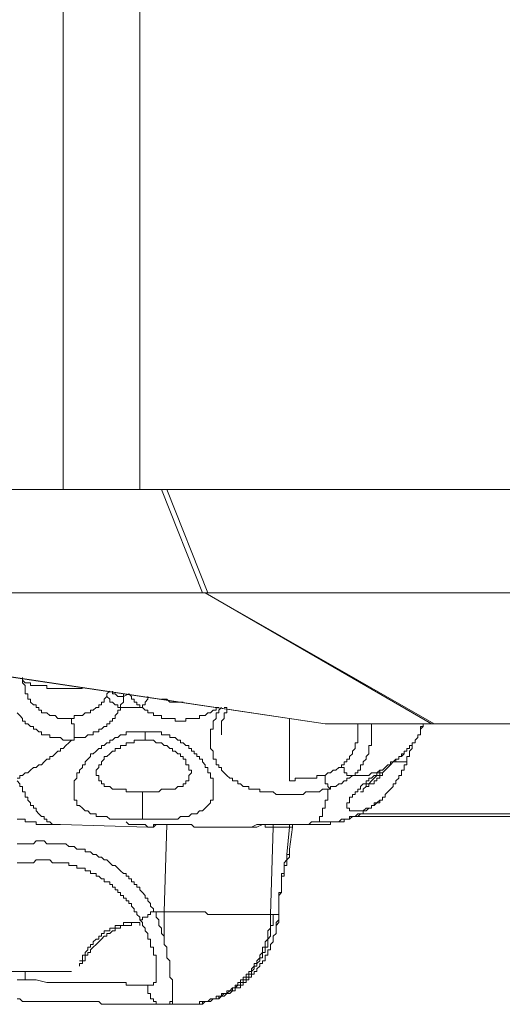
# Model space of a CAD drawing. Units: inches. Extents: x -3390 to 3963, y -3783 to 3587.
# Drawn here: x -322 to -219, y -469 to -259 of the extents above; entities that cross this region are included whole.
import ezdxf

# ---------------------------------------------------------------- set-up
doc = ezdxf.new("R2010")
doc.units = ezdxf.units.IN
doc.header["$MEASUREMENT"] = 0
doc.layers.add('katman 1', color=7, linetype='Continuous')

msp = doc.modelspace()

# ---------------------------------------------------------------- linework, layer by layer
at = {"layer": 'katman 1', "lineweight": 9}
for points in [[(-312.79, -359.11), (-312.79, -159.66)], [(-296.54, -159.66), (-296.54, -359.11)], [(-312.79, -359.11), (-474.58, -359.11)], [(-296.54, -359.11), (-297.72, -359.11), (-298.87, -359.11), (-299.44, -359.11), (-300.02, -359.11), (-300.62, -359.11), (-301.2, -359.11), (-301.77, -359.11), (-302.35, -359.11), (-302.93, -359.11), (-303.52, -359.11), (-304.1, -359.11), (-304.67, -359.11), (-305.25, -359.11), (-305.83, -359.11), (-306.42, -359.11), (-307, -359.11), (-307.56, -359.11), (-308.15, -359.11), (-308.73, -359.11), (-309.32, -359.11), (-309.9, -359.11), (-310.46, -359.11), (-311.05, -359.11), (-311.63, -359.11), (-312.22, -359.11), (-312.79, -359.11)], [(-30.97, -359.11), (-296.54, -359.11)], [(-291.92, -359.11), (-283.21, -381.11)], [(-282.06, -381.11), (-290.74, -359.11)], [(-283.21, -381.11), (-436.88, -381.11)], [(-283.21, -381.11), (-282.63, -381.11)], [(-282.63, -381.11), (-282.63, -381.11)], [(-282.63, -381.11), (-234.49, -408.96)], [(-233.92, -408.96), (-282.63, -381.11)], [(-282.63, -381.11), (-282.06, -381.11)], [(-282.06, -381.11), (-46.63, -381.11)], [(-428.76, -383.44), (-257.11, -408.96)], [(-257.11, -408.96), (-427.59, -383.44)], [(-321.49, -399.69), (-321.49, -399.1)], [(-311.05, -407.8), (-311.63, -407.8), (-312.22, -407.8), (-312.79, -407.8), (-313.36, -407.8), (-313.95, -407.8), (-314.53, -407.2), (-315.12, -407.2), (-315.69, -407.2), (-316.26, -406.63), (-316.85, -406.63), (-317.43, -406.63), (-317.43, -406.06), (-318.02, -406.06), (-318.02, -405.49), (-318.59, -405.49), (-318.59, -404.9), (-319.16, -404.9), (-319.75, -404.32), (-319.75, -403.73), (-320.33, -403.73), (-320.33, -403.16), (-320.33, -402.59), (-320.92, -402.59), (-320.92, -402), (-320.92, -401.42), (-320.92, -400.83), (-321.49, -400.26), (-321.49, -399.69)], [(-312.22, -401.42), (-312.79, -401.42), (-313.36, -401.42), (-313.95, -401.42), (-314.53, -401.42), (-315.12, -401.42), (-315.69, -401.42), (-316.26, -401.42), (-316.26, -400.83), (-316.85, -400.83), (-317.43, -400.83), (-318.02, -400.83), (-318.59, -400.83), (-319.16, -400.83), (-319.75, -400.83), (-319.75, -400.26), (-320.33, -400.26), (-320.92, -400.26), (-321.49, -399.69)], [(-312.22, -401.42), (-311.63, -401.42), (-311.05, -401.42), (-310.46, -401.42), (-309.9, -401.42), (-309.32, -401.42), (-308.73, -401.42)], [(-302.93, -402), (-303.52, -402.59)], [(-302.35, -402), (-302.35, -402.59), (-301.77, -402.59), (-301.2, -403.16), (-300.62, -403.16), (-300.02, -403.16)], [(-303.52, -402.59), (-303.52, -403.16), (-304.1, -403.73), (-304.1, -404.32), (-304.67, -404.32), (-304.67, -404.9), (-305.25, -404.9), (-305.25, -405.49), (-305.83, -405.49), (-306.42, -406.06), (-307, -406.06), (-307, -406.63), (-307.56, -406.63), (-308.15, -406.63), (-308.73, -407.2), (-309.32, -407.2), (-309.9, -407.2), (-310.46, -407.2), (-310.46, -407.8), (-311.05, -407.8)], [(-303.52, -402.59), (-303.52, -403.16), (-302.93, -403.73), (-302.93, -404.32), (-302.35, -404.32), (-301.77, -404.9), (-301.2, -404.9), (-301.2, -405.49), (-300.62, -405.49)], [(-300.02, -403.16), (-300.02, -403.73), (-300.02, -404.32), (-300.62, -404.9), (-300.62, -405.49)], [(-300.02, -403.16), (-300.02, -402.59)], [(-298.87, -402.59), (-300.02, -403.16)], [(-298.87, -402.59), (-298.87, -402.59)], [(-298.87, -402.59), (-298.87, -402.59)], [(-295.97, -405.49), (-296.54, -405.49), (-296.54, -404.9), (-297.13, -404.9), (-297.13, -404.32), (-297.72, -404.32), (-297.72, -403.73), (-298.3, -403.73), (-298.3, -403.16), (-298.87, -402.59)], [(-294.82, -403.16), (-294.82, -403.73), (-295.4, -404.32), (-295.4, -404.9), (-295.97, -404.9), (-295.97, -405.49)], [(-287.29, -404.32), (-287.84, -404.32), (-288.43, -404.32), (-289.01, -404.32), (-289.6, -404.32), (-290.17, -404.32), (-290.74, -403.73), (-291.33, -403.73), (-291.92, -403.73)], [(-300.62, -405.49), (-300.62, -406.06), (-301.2, -406.06), (-301.2, -406.63), (-301.77, -407.2), (-301.77, -407.8), (-302.35, -407.8), (-302.35, -408.39), (-302.93, -408.39), (-302.93, -408.96), (-303.52, -408.96), (-303.52, -409.53), (-304.1, -409.53), (-304.67, -410.1), (-305.25, -410.1), (-305.25, -410.7), (-305.83, -410.7), (-306.42, -410.7), (-306.42, -411.29), (-307, -411.29), (-307.56, -411.29), (-308.15, -411.86), (-308.73, -411.86), (-309.32, -411.86), (-309.9, -411.86), (-310.46, -411.86)], [(-295.97, -405.49), (-300.62, -405.49)], [(-279.73, -405.49), (-280.31, -405.49), (-280.31, -406.06), (-280.9, -406.06), (-281.49, -406.63), (-282.06, -406.63), (-282.63, -407.2), (-283.21, -407.2), (-283.8, -407.2), (-283.8, -407.8), (-284.39, -407.8), (-284.94, -407.8), (-285.53, -407.8), (-286.11, -407.8), (-286.7, -407.8), (-286.7, -408.39), (-287.29, -408.39), (-287.84, -408.39), (-288.43, -408.39), (-289.01, -408.39), (-289.01, -407.8), (-289.6, -407.8), (-290.17, -407.8), (-290.74, -407.8), (-291.33, -407.8), (-291.92, -407.8), (-291.92, -407.2), (-292.5, -407.2), (-293.07, -407.2), (-293.64, -407.2), (-293.64, -406.63), (-294.23, -406.63), (-294.82, -406.63), (-294.82, -406.06), (-295.4, -406.06), (-295.97, -405.49)], [(-255.97, -422.88), (-256.54, -422.88), (-257.11, -422.88), (-257.7, -422.88), (-258.28, -423.45), (-258.87, -423.45), (-259.44, -423.45), (-260.01, -423.45), (-260.6, -423.45), (-261.18, -423.45), (-261.77, -424.03), (-262.33, -424.03), (-262.91, -424.03), (-263.5, -424.03), (-264.08, -424.03), (-264.67, -424.03), (-265.23, -424.03), (-265.81, -424.03), (-266.4, -424.03), (-266.98, -424.03), (-267.55, -424.03), (-268.13, -423.45), (-268.71, -423.45), (-269.3, -423.45), (-269.88, -423.45), (-270.46, -423.45), (-271.03, -423.45), (-271.03, -422.88), (-271.61, -422.88), (-272.2, -422.88), (-272.78, -422.88), (-273.36, -422.88), (-273.36, -422.29), (-273.93, -422.29), (-274.51, -422.29), (-275.1, -421.71), (-275.68, -421.71), (-275.68, -421.13), (-276.26, -421.13), (-276.83, -421.13), (-276.83, -420.55), (-277.41, -420.55), (-278, -419.98), (-278.59, -419.39), (-279.16, -418.8), (-279.16, -418.23), (-279.73, -418.23), (-279.73, -417.66), (-280.31, -417.66), (-280.31, -417.08), (-280.31, -416.49), (-280.9, -416.49), (-280.9, -415.9), (-280.9, -415.33), (-280.9, -414.76), (-281.49, -414.19), (-281.49, -413.59), (-281.49, -413), (-281.49, -412.43), (-281.49, -411.86), (-281.49, -411.29), (-281.49, -410.7), (-281.49, -410.1), (-280.9, -410.1), (-280.9, -409.53), (-280.9, -408.96), (-280.9, -408.39), (-280.31, -407.8), (-280.31, -407.2), (-280.31, -406.63), (-279.73, -406.63), (-279.73, -406.06), (-279.16, -405.49)], [(-278, -405.49), (-278, -406.06), (-278, -406.63), (-278.59, -406.63), (-278.59, -407.2), (-278.59, -407.8), (-279.16, -408.39), (-279.16, -408.96), (-279.16, -409.53), (-279.16, -410.1), (-279.16, -410.7), (-279.16, -411.29)], [(-278, -405.49), (-278.59, -405.49)], [(-310.46, -411.86), (-310.46, -412.43), (-311.05, -412.43), (-311.63, -412.43), (-312.22, -412.43), (-312.79, -412.43), (-313.36, -411.86), (-313.95, -411.86), (-314.53, -411.86), (-315.12, -411.86), (-315.69, -411.86), (-315.69, -411.29), (-316.26, -411.29), (-316.85, -411.29), (-317.43, -411.29), (-317.43, -410.7), (-318.02, -410.7), (-318.59, -410.1), (-319.16, -410.1), (-319.16, -409.53), (-319.75, -409.53), (-320.33, -408.96), (-320.92, -408.96), (-320.92, -408.39), (-321.49, -408.39), (-321.49, -407.8), (-322.06, -407.2), (-322.63, -406.63)], [(-310.46, -411.86), (-310.46, -411.29), (-310.46, -410.7), (-310.46, -410.1), (-310.46, -409.53), (-310.46, -408.96), (-311.05, -408.96), (-311.05, -408.39), (-311.05, -407.8)], [(-264.67, -407.8), (-264.67, -408.39), (-264.67, -408.96), (-264.67, -409.53), (-264.67, -410.1), (-264.67, -411.29), (-264.67, -413), (-264.67, -413.59), (-264.67, -414.19), (-264.67, -414.76), (-264.67, -415.33), (-264.67, -415.9), (-264.67, -416.49), (-264.67, -417.08), (-264.67, -417.66), (-264.67, -418.23), (-264.67, -418.8), (-264.67, -419.39), (-264.67, -419.98), (-264.67, -420.55), (-264.67, -421.13)], [(-295.97, -429.25), (-296.54, -429.25), (-297.13, -429.25), (-297.72, -429.25), (-298.3, -429.25), (-298.87, -429.25), (-299.44, -429.25), (-300.02, -429.25), (-300.62, -429.25), (-301.2, -429.25), (-301.77, -429.25), (-302.35, -429.25), (-302.93, -429.25), (-303.52, -428.68), (-304.1, -428.68), (-304.67, -428.68), (-305.25, -428.68), (-305.83, -428.68), (-305.83, -428.09), (-306.42, -428.09), (-307, -428.09), (-307.56, -427.51), (-308.15, -427.51), (-308.73, -426.93), (-309.32, -426.35), (-309.9, -426.35), (-309.9, -425.78), (-309.9, -425.19), (-310.46, -425.19), (-310.46, -424.61), (-310.46, -424.03), (-310.46, -423.45), (-310.46, -422.88), (-310.46, -422.29), (-310.46, -421.71), (-310.46, -421.13), (-309.9, -420.55), (-309.9, -419.98), (-309.9, -419.39), (-309.32, -419.39), (-309.32, -418.8), (-308.73, -418.23), (-308.73, -417.66), (-308.15, -417.66), (-308.15, -417.08), (-307.56, -416.49), (-307, -415.9), (-307, -415.33), (-306.42, -415.33), (-305.83, -414.76), (-305.25, -414.19), (-304.67, -414.19), (-304.67, -413.59), (-304.1, -413.59), (-303.52, -413), (-302.93, -413), (-302.93, -412.43), (-302.35, -412.43), (-301.77, -411.86), (-301.2, -411.86), (-300.62, -411.29), (-300.02, -411.29), (-299.44, -411.29), (-299.44, -410.7), (-298.87, -410.7), (-298.3, -410.7), (-297.72, -410.7), (-297.13, -410.7), (-296.54, -410.7), (-295.97, -410.7), (-295.4, -410.7)], [(-295.4, -410.7), (-294.82, -410.7), (-294.23, -410.7), (-293.64, -410.7), (-293.07, -410.7), (-292.5, -410.7), (-291.92, -410.7), (-291.92, -411.29), (-291.33, -411.29), (-290.74, -411.29), (-290.17, -411.29), (-290.17, -411.86), (-289.6, -411.86), (-289.01, -411.86), (-288.43, -412.43), (-287.84, -412.43), (-287.84, -413), (-287.29, -413), (-286.7, -413.59), (-286.11, -413.59), (-286.11, -414.19), (-285.53, -414.19), (-285.53, -414.76), (-284.94, -414.76), (-284.94, -415.33), (-284.39, -415.33), (-284.39, -415.9), (-283.8, -415.9), (-283.8, -416.49), (-283.21, -416.49), (-283.21, -417.08), (-282.63, -417.66), (-282.63, -418.23), (-282.06, -418.23), (-282.06, -418.8), (-282.06, -419.39), (-281.49, -419.39), (-281.49, -419.98), (-281.49, -420.55), (-280.9, -420.55), (-280.9, -421.13), (-280.9, -421.71), (-280.9, -422.29), (-280.9, -422.88), (-280.9, -423.45), (-280.9, -424.03), (-280.9, -424.61), (-280.9, -425.19), (-281.49, -425.19), (-281.49, -425.78), (-282.06, -426.35), (-282.63, -426.93), (-283.21, -427.51), (-283.8, -427.51), (-284.39, -428.09), (-284.94, -428.09), (-285.53, -428.09), (-286.11, -428.68), (-286.7, -428.68), (-287.29, -428.68), (-287.84, -428.68), (-288.43, -429.25), (-289.01, -429.25), (-289.6, -429.25), (-290.17, -429.25), (-290.74, -429.25), (-291.33, -429.25), (-291.92, -429.25), (-292.5, -429.25), (-293.07, -429.25), (-293.64, -429.25), (-294.23, -429.25), (-295.4, -429.25), (-295.97, -429.25)], [(-295.4, -410.7), (-295.4, -410.7)], [(-295.4, -412.43), (-295.4, -411.86), (-295.4, -411.29), (-295.4, -410.7)], [(-257.11, -408.96), (-257.11, -408.96)], [(-234.49, -408.96), (-257.11, -408.96)], [(-250.17, -408.96), (-250.17, -409.53), (-250.17, -410.1), (-250.17, -410.7), (-250.17, -411.29), (-250.17, -411.86), (-250.17, -412.43), (-250.17, -413), (-250.74, -413), (-250.74, -413.59), (-250.74, -414.19), (-251.31, -414.76), (-251.31, -415.33), (-251.9, -415.9), (-251.9, -416.49), (-252.48, -416.49), (-252.48, -417.08), (-253.07, -417.08), (-253.07, -417.66), (-253.64, -417.66)], [(-247.27, -408.96), (-247.27, -409.53), (-247.27, -410.1), (-247.27, -410.7), (-247.27, -411.29), (-247.27, -411.86), (-247.27, -412.43), (-247.27, -413), (-247.27, -413.59), (-247.84, -413.59), (-247.84, -414.19), (-247.84, -414.76), (-247.84, -415.33), (-248.41, -415.9), (-248.41, -416.49), (-249, -417.08), (-249, -417.66), (-249.6, -417.66), (-249.6, -418.23), (-249.6, -418.8), (-250.17, -418.8), (-250.17, -419.39), (-250.74, -419.39), (-250.74, -419.98), (-251.31, -419.98)], [(-236.82, -410.7), (-236.82, -411.29), (-237.41, -411.29), (-237.41, -411.86), (-237.98, -412.43), (-237.98, -413), (-238.57, -413), (-238.57, -413.59), (-239.15, -413.59), (-239.15, -414.19), (-239.71, -414.19), (-239.71, -414.76), (-240.31, -414.76), (-240.31, -415.33), (-240.88, -415.9), (-241.47, -415.9), (-241.47, -416.49), (-242.05, -416.49), (-242.05, -417.08), (-242.61, -417.08), (-243.21, -417.66), (-244.37, -418.8), (-244.94, -419.39), (-245.51, -419.39), (-245.51, -419.98), (-246.1, -419.98), (-246.7, -420.55)], [(-245.51, -418.8), (-244.94, -418.8), (-244.37, -418.23), (-243.8, -417.66), (-243.21, -417.66), (-243.21, -417.08), (-242.61, -417.08), (-242.05, -416.49), (-241.47, -416.49), (-241.47, -415.9), (-240.88, -415.9), (-240.88, -415.33), (-240.31, -415.33), (-240.31, -414.76), (-239.71, -414.76), (-239.71, -414.19), (-239.15, -414.19), (-239.15, -413.59), (-238.57, -413.59), (-238.57, -413), (-237.98, -413), (-237.98, -412.43), (-237.41, -411.86), (-237.41, -411.29), (-236.82, -411.29), (-236.82, -410.7)], [(-236.25, -408.96), (-236.25, -409.53), (-236.82, -410.1)], [(-236.25, -408.96), (-236.25, -409.53), (-236.82, -409.53), (-236.82, -410.1), (-236.82, -410.7)], [(-236.82, -410.7), (-236.82, -410.1)], [(-233.92, -408.96), (-234.49, -408.96)], [(-148.68, -408.96), (-233.92, -408.96)], [(-310.46, -411.86), (-310.46, -412.43), (-311.05, -412.43), (-311.63, -413), (-312.22, -413.59), (-312.79, -414.19), (-313.36, -414.19), (-313.36, -414.76), (-313.95, -414.76), (-314.53, -415.33), (-315.12, -415.9), (-315.69, -415.9), (-315.69, -416.49), (-316.26, -416.49), (-316.85, -417.08), (-317.43, -417.66), (-318.02, -417.66), (-318.59, -418.23), (-319.16, -418.23), (-319.75, -418.8), (-320.33, -419.39), (-320.92, -419.39), (-321.49, -419.98), (-322.06, -419.98), (-322.06, -420.55), (-322.63, -420.55)], [(-295.4, -412.43), (-295.97, -412.43), (-296.54, -412.43), (-297.13, -412.43), (-297.72, -412.43), (-297.72, -413), (-298.3, -413), (-298.87, -413), (-299.44, -413), (-299.44, -413.59), (-300.02, -413.59), (-300.62, -413.59), (-300.62, -414.19), (-301.2, -414.19), (-301.77, -414.19), (-301.77, -414.76), (-302.35, -414.76), (-302.93, -415.33), (-303.52, -415.9), (-304.1, -415.9), (-304.1, -416.49), (-304.67, -417.08), (-304.67, -417.66), (-305.25, -417.66), (-305.25, -418.23), (-305.83, -418.8)], [(-285.53, -418.8), (-286.11, -418.8), (-286.11, -418.23), (-286.11, -417.66), (-286.7, -417.66), (-286.7, -417.08), (-286.7, -416.49), (-287.29, -416.49), (-287.29, -415.9), (-287.84, -415.9), (-287.84, -415.33), (-288.43, -415.33), (-289.01, -414.76), (-289.6, -414.76), (-289.6, -414.19), (-290.17, -414.19), (-290.74, -413.59), (-291.33, -413.59), (-291.92, -413), (-292.5, -413), (-293.07, -413), (-293.64, -412.43), (-294.23, -412.43), (-294.82, -412.43), (-295.4, -412.43)], [(-238.57, -413), (-238.57, -413.59), (-238.57, -414.19), (-239.15, -414.76), (-239.15, -415.33), (-239.15, -415.9), (-239.71, -415.9), (-239.71, -416.49), (-239.71, -417.08)], [(-295.97, -423.45), (-296.54, -423.45), (-297.13, -423.45), (-297.72, -423.45), (-298.3, -423.45), (-298.87, -423.45), (-299.44, -423.45), (-299.44, -422.88), (-300.02, -422.88), (-300.62, -422.88), (-301.2, -422.88), (-301.77, -422.88), (-302.35, -422.88), (-302.93, -422.29), (-303.52, -422.29), (-304.1, -422.29), (-304.1, -421.71), (-304.67, -421.71), (-304.67, -421.13), (-305.25, -421.13), (-305.25, -420.55), (-305.25, -419.98), (-305.83, -419.98), (-305.83, -419.39), (-305.83, -418.8)], [(-285.53, -418.8), (-285.53, -419.39), (-286.11, -419.98), (-286.11, -420.55), (-286.11, -421.13), (-286.7, -421.13), (-286.7, -421.71), (-287.29, -421.71), (-287.29, -422.29), (-287.84, -422.29), (-288.43, -422.29), (-289.01, -422.88), (-289.6, -422.88), (-290.17, -422.88), (-290.74, -422.88), (-291.33, -422.88), (-291.92, -422.88), (-292.5, -423.45), (-293.07, -423.45), (-293.64, -423.45), (-294.23, -423.45), (-294.82, -423.45), (-295.4, -423.45), (-295.97, -423.45)], [(-253.64, -417.66), (-253.64, -418.23), (-254.21, -418.23), (-254.8, -418.8), (-255.38, -418.8), (-255.97, -419.39), (-256.54, -419.39), (-257.11, -419.98)], [(-251.31, -419.98), (-251.9, -419.98), (-252.48, -419.98), (-252.48, -419.39), (-253.07, -419.39), (-253.07, -418.8), (-253.07, -418.23), (-253.64, -418.23), (-253.64, -417.66)], [(-251.31, -419.98), (-250.74, -419.98), (-250.17, -419.98), (-249.6, -419.98), (-249, -419.98), (-248.41, -419.98), (-247.84, -419.98), (-247.27, -419.39), (-246.7, -419.39), (-246.1, -419.39), (-245.51, -419.39), (-245.51, -418.8)], [(-244.37, -418.8), (-244.94, -419.39), (-244.94, -419.98), (-245.51, -419.98), (-245.51, -420.55), (-246.1, -420.55), (-246.1, -421.13), (-246.7, -421.13), (-246.7, -421.71), (-247.27, -421.71), (-247.84, -421.71), (-247.84, -422.29), (-248.41, -422.29)], [(-245.51, -418.8), (-246.1, -419.39), (-246.1, -419.98), (-246.7, -419.98), (-247.27, -420.55)], [(-239.71, -417.08), (-239.71, -417.66), (-240.31, -417.66), (-240.31, -418.23), (-240.31, -418.8), (-240.88, -418.8), (-240.88, -419.39), (-240.88, -419.98), (-241.47, -419.98), (-241.47, -420.55), (-242.05, -421.13), (-242.05, -421.71), (-242.61, -421.71), (-242.61, -422.29), (-243.21, -422.88), (-243.8, -423.45), (-244.37, -424.03), (-244.37, -424.61)], [(-242.61, -417.08), (-242.05, -417.08), (-241.47, -417.08), (-240.88, -417.08), (-240.31, -417.08), (-239.71, -417.08)], [(-322.63, -421.13), (-322.06, -421.71), (-322.06, -422.29), (-321.49, -422.29), (-321.49, -422.88), (-321.49, -423.45), (-320.92, -423.45), (-320.92, -424.03), (-320.92, -424.61), (-320.33, -424.61), (-320.33, -425.19), (-319.75, -425.78), (-319.75, -426.35), (-319.16, -426.35), (-319.16, -426.93), (-318.59, -426.93), (-318.59, -427.51), (-318.02, -428.09), (-317.43, -428.68), (-316.85, -428.68), (-316.85, -429.25), (-316.26, -429.25), (-316.26, -429.82), (-315.69, -429.82), (-315.12, -430.39), (-314.53, -430.39), (-313.95, -430.39), (-313.36, -430.39)], [(-257.11, -419.98), (-257.7, -419.98), (-258.28, -419.98), (-258.87, -419.98), (-258.87, -420.55), (-259.44, -420.55), (-260.01, -420.55), (-260.6, -420.55), (-261.18, -420.55), (-261.77, -420.55), (-262.33, -420.55), (-262.91, -420.55), (-263.5, -420.55), (-263.5, -421.13), (-264.08, -421.13), (-264.67, -421.13)], [(-257.11, -419.98), (-257.11, -420.55), (-257.11, -421.13), (-257.11, -421.71), (-256.54, -421.71), (-256.54, -422.29), (-255.97, -422.88)], [(-255.97, -422.88), (-255.97, -422.29), (-255.38, -422.29), (-254.8, -422.29), (-254.21, -421.71), (-253.64, -421.71), (-253.07, -421.13), (-252.48, -421.13), (-252.48, -420.55), (-251.9, -420.55), (-251.31, -419.98)], [(-247.27, -420.55), (-247.84, -420.55), (-247.84, -421.13), (-248.41, -421.13), (-248.41, -421.71), (-249, -421.71), (-249.6, -422.29), (-249.6, -422.88), (-250.17, -422.88), (-250.17, -423.45), (-250.74, -423.45), (-250.74, -424.03), (-251.31, -424.03), (-251.31, -424.61), (-251.9, -424.61), (-251.9, -425.19), (-251.9, -425.78), (-252.48, -425.78), (-252.48, -426.35), (-252.48, -426.93), (-251.9, -426.93), (-251.9, -427.51), (-251.31, -427.51), (-250.74, -427.51), (-250.17, -427.51), (-249.6, -427.51), (-249, -427.51), (-248.41, -426.93), (-247.84, -426.93), (-247.27, -426.93), (-247.27, -426.35), (-246.7, -426.35), (-246.7, -425.78), (-246.1, -425.78), (-245.51, -425.78), (-245.51, -425.19), (-244.94, -425.19), (-244.94, -424.61), (-244.37, -424.61)], [(-246.7, -420.55), (-247.27, -421.13), (-247.84, -421.71), (-248.41, -421.71), (-248.41, -422.29), (-249, -422.88), (-249, -423.45), (-249.6, -423.45)], [(-258.87, -429.82), (-258.28, -429.82), (-258.28, -429.25), (-258.28, -428.68), (-257.7, -428.68), (-257.7, -428.09), (-257.7, -427.51), (-257.7, -426.93), (-257.11, -426.93), (-257.11, -426.35), (-257.11, -425.78), (-257.11, -425.19), (-256.54, -425.19), (-256.54, -424.61), (-256.54, -424.03), (-256.54, -423.45), (-256.54, -422.88), (-255.97, -422.88)], [(-295.97, -423.45), (-295.97, -424.03), (-295.97, -425.19), (-295.97, -425.78), (-295.97, -426.35), (-295.97, -426.93), (-295.97, -427.51), (-295.97, -428.09), (-295.97, -428.68), (-295.97, -429.25)], [(-258.87, -429.82), (-258.28, -429.82), (-257.7, -429.82), (-257.11, -429.82), (-256.54, -429.82), (-255.97, -429.82), (-255.38, -429.82), (-254.8, -429.82), (-254.21, -429.82), (-253.64, -429.25), (-253.07, -429.25), (-252.48, -429.25), (-251.9, -429.25), (-251.9, -428.68), (-251.31, -428.68), (-250.74, -428.68), (-250.17, -428.09), (-249.6, -428.09), (-249, -428.09), (-249, -427.51), (-248.41, -427.51), (-247.84, -426.93), (-247.27, -426.93), (-247.27, -426.35), (-246.7, -426.35), (-246.1, -425.78), (-245.51, -425.78), (-245.51, -425.19)], [(-245.51, -425.19), (-246.1, -425.78), (-246.7, -426.35), (-247.27, -426.35), (-247.27, -426.93), (-247.84, -426.93), (-248.41, -427.51), (-249, -427.51), (-249, -428.09), (-249.6, -428.09), (-250.17, -428.68), (-250.74, -428.68), (-251.31, -428.68), (-251.9, -429.25), (-252.48, -429.25), (-253.07, -429.25), (-253.07, -429.82), (-253.64, -429.82), (-254.21, -429.82), (-254.8, -429.82), (-255.38, -429.82), (-255.97, -429.82), (-255.97, -430.39), (-256.54, -430.39), (-257.11, -430.39), (-257.7, -430.39)], [(-244.94, -424.61), (-244.94, -425.19), (-245.51, -425.19)], [(-313.36, -430.39), (-313.95, -430.39), (-314.53, -430.39), (-315.12, -430.39), (-315.69, -430.39), (-316.26, -430.39), (-316.85, -430.39), (-317.43, -430.39), (-318.02, -430.39), (-318.59, -430.39), (-318.59, -429.82), (-319.16, -429.82), (-319.75, -429.82), (-320.33, -429.82), (-320.92, -429.82), (-320.92, -429.25), (-321.49, -429.25), (-322.06, -429.25), (-322.63, -429.25)], [(-40.24, -428.68), (-250.74, -428.68)], [(-249, -428.09), (-40.24, -428.09)], [(-226.98, -428.68), (-226.98, -428.68)], [(-313.36, -430.39), (-294.82, -430.99)], [(-299.44, -429.82), (-298.87, -430.39), (-298.3, -430.39), (-297.72, -430.39), (-297.13, -430.39), (-296.54, -430.39), (-295.97, -430.39), (-295.4, -430.39), (-294.82, -430.99), (-294.23, -430.99), (-293.64, -430.99), (-293.64, -430.39), (-293.07, -430.39), (-292.5, -430.39), (-291.92, -430.39), (-291.33, -430.39), (-290.74, -430.39), (-290.17, -430.39), (-289.6, -430.39), (-288.43, -430.39), (-287.84, -430.39), (-287.29, -430.39), (-286.7, -430.39), (-286.11, -430.39), (-285.53, -430.39), (-284.94, -430.99), (-284.39, -430.99), (-283.8, -430.99), (-283.21, -430.99), (-282.63, -430.99), (-282.06, -430.99), (-281.49, -430.99), (-280.9, -430.99), (-280.31, -430.99)], [(-281.49, -430.99), (-282.06, -430.99), (-282.63, -430.99), (-283.21, -430.99), (-283.8, -430.99), (-284.39, -430.99), (-284.94, -430.99), (-285.53, -430.39), (-286.11, -430.39), (-286.7, -430.39), (-287.29, -430.39), (-288.43, -430.39), (-289.01, -430.39), (-289.6, -430.39), (-290.17, -430.39), (-290.74, -430.39), (-291.33, -430.39), (-291.92, -430.39), (-292.5, -430.39), (-293.07, -430.39), (-293.64, -430.99), (-294.23, -430.99), (-294.82, -430.99)], [(-290.74, -430.39), (-291.33, -448.97)], [(-281.49, -430.99), (-278, -430.99)], [(-280.31, -430.99), (-279.73, -430.99), (-278.59, -430.99), (-278, -430.99), (-277.41, -430.99), (-276.83, -430.99), (-276.26, -430.99), (-275.68, -430.99), (-275.1, -430.99)], [(-274.51, -430.99), (-275.68, -430.99), (-276.26, -430.99), (-276.83, -430.99), (-278, -430.99)], [(-275.1, -430.99), (-273.93, -430.99), (-272.78, -430.99), (-271.61, -430.39), (-271.03, -430.39), (-269.88, -430.39), (-268.71, -430.39), (-267.55, -430.39), (-266.98, -430.39), (-265.81, -430.39), (-264.67, -430.39), (-264.08, -430.39), (-262.91, -430.39), (-261.77, -430.39), (-260.6, -430.39), (-260.01, -429.82), (-258.87, -429.82)], [(-275.1, -430.99), (-274.51, -430.99)], [(-257.7, -430.39), (-258.87, -430.39), (-260.01, -430.39), (-261.18, -430.39), (-261.77, -430.39), (-262.91, -430.39), (-264.08, -430.39), (-265.23, -430.39), (-266.4, -430.39), (-266.98, -430.39), (-268.13, -430.39), (-269.3, -430.39), (-270.46, -430.39), (-271.61, -430.99), (-272.78, -430.99), (-273.36, -430.99), (-274.51, -430.99)], [(-268.13, -430.99), (-268.71, -430.99), (-269.3, -430.99), (-269.88, -430.99), (-269.88, -430.39), (-270.46, -430.39)], [(-268.71, -449.54), (-268.13, -430.99)], [(-268.13, -430.99), (-268.13, -430.39)], [(-268.13, -430.99), (-264.67, -430.99)], [(-264.67, -430.99), (-265.23, -436.78)], [(-264.67, -430.99), (-264.67, -430.39)], [(-264.67, -435.62), (-264.08, -430.99)], [(-264.08, -430.99), (-264.67, -430.99)], [(-264.08, -430.39), (-264.08, -430.99)], [(-293.64, -448.97), (-293.64, -448.38), (-294.23, -447.79), (-294.23, -447.22), (-294.82, -446.65), (-294.82, -446.07), (-295.4, -446.07), (-295.4, -445.48), (-295.97, -444.89), (-296.54, -444.32), (-296.54, -443.75), (-297.13, -443.75), (-297.13, -443.17), (-297.72, -443.17), (-297.72, -442.58), (-298.3, -442.58), (-298.3, -441.99), (-298.87, -441.99), (-298.87, -441.42), (-299.44, -441.42), (-299.44, -440.85), (-300.02, -440.85), (-300.62, -440.28), (-301.2, -439.68), (-301.77, -439.09), (-302.35, -439.09), (-302.93, -438.52), (-303.52, -437.95), (-304.1, -437.95), (-304.67, -437.38), (-305.25, -437.38), (-305.83, -436.78), (-306.42, -436.78), (-307, -436.19), (-307.56, -436.19), (-308.15, -436.19), (-308.15, -435.62), (-308.73, -435.62), (-309.32, -435.62), (-309.9, -435.62), (-310.46, -435.05), (-311.05, -435.05), (-311.63, -435.05), (-312.22, -434.48), (-312.79, -434.48), (-313.36, -434.48), (-313.95, -434.48), (-314.53, -434.48), (-315.12, -434.48), (-315.69, -434.48), (-316.26, -434.48), (-316.85, -433.89), (-317.43, -433.89), (-318.02, -433.89), (-318.59, -433.89), (-319.16, -434.48), (-319.75, -434.48), (-320.33, -434.48), (-320.92, -434.48), (-321.49, -434.48), (-322.06, -434.48), (-322.63, -434.48)], [(-264.67, -435.62), (-264.67, -436.19), (-264.67, -436.78), (-265.23, -436.78)], [(-264.67, -435.62), (-264.67, -436.19), (-264.67, -436.78), (-264.67, -437.38), (-265.23, -437.95), (-265.23, -438.52)], [(-296.54, -450.69), (-296.54, -450.12), (-297.13, -449.54), (-297.13, -448.97), (-297.72, -448.97), (-297.72, -448.38), (-298.3, -447.79), (-298.3, -447.22), (-298.87, -447.22), (-298.87, -446.65), (-299.44, -446.65), (-299.44, -446.07), (-300.02, -446.07), (-300.02, -445.48), (-300.62, -445.48), (-300.62, -444.89), (-301.2, -444.89), (-301.2, -444.32), (-301.77, -444.32), (-301.77, -443.75), (-302.35, -443.75), (-302.35, -443.17), (-302.93, -443.17), (-302.93, -442.58), (-303.52, -442.58), (-304.1, -442.58), (-304.1, -441.99), (-304.67, -441.99), (-305.25, -441.42), (-305.83, -441.42), (-305.83, -440.85), (-306.42, -440.85), (-307, -440.85), (-307, -440.28), (-307.56, -440.28), (-308.15, -440.28), (-308.15, -439.68), (-308.73, -439.68), (-309.32, -439.68), (-309.9, -439.68), (-309.9, -439.09), (-310.46, -439.09), (-311.05, -439.09), (-311.63, -439.09), (-311.63, -438.52), (-312.22, -438.52), (-312.79, -438.52), (-313.36, -438.52), (-313.95, -438.52), (-314.53, -438.52), (-315.12, -438.52), (-315.69, -437.95), (-316.26, -437.95), (-316.85, -437.95), (-317.43, -437.95), (-318.02, -437.95), (-318.59, -437.95), (-319.16, -438.52), (-319.75, -438.52), (-320.33, -438.52), (-320.92, -438.52), (-321.49, -438.52), (-322.06, -438.52), (-322.63, -438.52)], [(-265.23, -436.78), (-265.23, -437.38), (-265.23, -437.95), (-265.81, -438.52), (-265.81, -439.09), (-265.81, -439.68), (-265.81, -440.28), (-265.81, -440.85), (-266.4, -440.85), (-266.4, -441.42), (-266.4, -441.99), (-266.4, -442.58), (-266.4, -443.17), (-266.4, -443.75), (-266.4, -444.32), (-266.4, -444.89), (-266.98, -444.89), (-266.98, -445.48), (-266.98, -446.07), (-266.98, -446.65), (-266.98, -447.22), (-266.98, -447.79), (-266.98, -448.38), (-266.98, -449.54)], [(-265.23, -438.52), (-265.23, -439.09), (-265.81, -439.09), (-265.81, -439.68), (-265.81, -440.28), (-265.81, -440.85), (-265.81, -441.42), (-266.4, -441.42), (-266.4, -441.99), (-266.4, -442.58), (-266.4, -443.17), (-266.4, -443.75), (-266.4, -444.32), (-266.4, -444.89), (-266.98, -445.48), (-266.98, -446.07), (-266.98, -446.65), (-266.98, -447.22), (-266.98, -447.79), (-266.98, -448.38), (-266.98, -448.97), (-266.98, -449.54)], [(-296.54, -450.69), (-295.97, -450.69), (-295.97, -450.12), (-295.4, -450.12), (-294.82, -450.12), (-294.82, -449.54), (-294.23, -449.54), (-294.23, -448.97), (-293.64, -448.97)], [(-291.33, -448.97), (-293.64, -448.97)], [(-291.33, -454.77), (-291.33, -454.18), (-291.92, -453.6), (-291.92, -453.01), (-291.92, -452.44), (-292.5, -451.87), (-292.5, -451.28), (-292.5, -450.69), (-293.07, -450.12), (-293.07, -449.54), (-293.07, -448.97), (-293.64, -448.97)], [(-291.33, -454.77), (-291.33, -454.18), (-291.33, -453.01), (-291.33, -452.44), (-291.33, -451.87), (-291.33, -451.28), (-291.33, -450.12), (-291.33, -449.54), (-291.33, -448.97)], [(-291.33, -448.97), (-290.74, -448.97), (-290.17, -448.97), (-289.6, -448.97), (-289.01, -448.97), (-288.43, -448.97), (-287.84, -448.97), (-287.29, -448.97), (-286.7, -448.97), (-285.53, -448.97), (-283.8, -448.97), (-282.63, -448.97), (-282.06, -449.54), (-281.49, -449.54), (-280.9, -449.54), (-280.31, -449.54), (-279.73, -449.54), (-279.16, -449.54), (-278.59, -449.54), (-278, -449.54), (-277.41, -449.54), (-276.83, -449.54), (-276.26, -449.54), (-275.68, -449.54), (-275.1, -449.54), (-274.51, -449.54), (-273.93, -449.54), (-273.36, -449.54), (-272.78, -449.54), (-272.2, -449.54), (-271.61, -449.54), (-271.03, -449.54), (-270.46, -449.54), (-269.88, -449.54), (-269.3, -449.54), (-268.71, -449.54)], [(-268.71, -449.54), (-268.71, -450.12), (-268.71, -450.69), (-268.71, -451.28), (-268.71, -451.87), (-268.71, -452.44), (-269.3, -453.01), (-269.3, -453.6), (-269.3, -454.18), (-269.3, -454.77), (-269.88, -455.34), (-269.88, -455.91), (-269.88, -456.5), (-270.46, -456.5), (-270.46, -457.08), (-270.46, -457.67), (-271.03, -458.24), (-271.03, -458.81), (-271.61, -459.38), (-271.61, -459.98), (-272.2, -459.98), (-272.2, -460.57), (-272.78, -461.14), (-272.78, -461.71), (-273.36, -461.71), (-273.36, -462.28), (-273.93, -462.28), (-273.93, -462.88), (-274.51, -462.88), (-274.51, -463.47), (-275.1, -463.47), (-275.1, -464.04), (-275.68, -464.04), (-275.68, -464.61), (-276.26, -464.61), (-276.26, -465.18), (-276.83, -465.18), (-277.41, -465.77), (-278, -465.77), (-278, -466.37), (-278.59, -466.37), (-279.16, -466.37), (-279.16, -466.94), (-279.73, -466.94), (-280.31, -466.94), (-280.31, -467.51), (-280.9, -467.51), (-281.49, -467.51), (-282.06, -468.08), (-282.63, -468.08), (-283.21, -468.08), (-283.8, -468.08), (-283.8, -468.67), (-284.39, -468.67), (-284.94, -468.67), (-285.53, -468.67), (-286.11, -468.67), (-286.7, -468.67), (-287.29, -468.67), (-287.84, -468.67), (-288.43, -468.67), (-289.01, -468.67)], [(-288.43, -468.67), (-287.84, -468.67), (-287.29, -468.67), (-286.7, -468.67), (-286.11, -468.67), (-285.53, -468.67), (-284.94, -468.67), (-284.39, -468.67), (-283.8, -468.67), (-283.21, -468.67), (-283.21, -468.08), (-282.63, -468.08), (-282.06, -468.08), (-281.49, -468.08), (-280.9, -467.51), (-280.31, -467.51), (-279.73, -467.51), (-279.73, -466.94), (-279.16, -466.94), (-278.59, -466.37), (-278, -466.37), (-277.41, -465.77), (-276.83, -465.77), (-276.83, -465.18), (-276.26, -465.18), (-275.68, -464.61), (-275.1, -464.61), (-275.1, -464.04), (-274.51, -464.04), (-274.51, -463.47), (-273.93, -463.47), (-273.93, -462.88), (-273.36, -462.88), (-273.36, -462.28), (-272.78, -462.28), (-272.78, -461.71), (-272.2, -461.14), (-272.2, -460.57), (-271.61, -460.57), (-271.61, -459.98), (-271.03, -459.38), (-271.03, -458.81), (-270.46, -458.81), (-270.46, -458.24), (-270.46, -457.67), (-269.88, -457.67), (-269.88, -457.08), (-269.88, -456.5), (-269.3, -456.5), (-269.3, -455.91), (-269.3, -455.34), (-269.3, -454.77), (-268.71, -454.18), (-268.71, -453.6), (-268.71, -453.01), (-268.71, -452.44), (-268.71, -451.87), (-268.13, -451.87), (-268.13, -451.28), (-268.13, -450.69), (-268.13, -450.12), (-268.13, -449.54)], [(-266.98, -449.54), (-266.98, -450.12), (-266.98, -450.69), (-267.55, -451.28), (-267.55, -451.87), (-267.55, -452.44), (-267.55, -453.01), (-267.55, -453.6), (-268.13, -454.18), (-268.13, -454.77), (-268.13, -455.34), (-268.71, -455.91), (-268.71, -456.5), (-268.71, -457.08), (-269.3, -457.08), (-269.3, -457.67), (-269.3, -458.24), (-269.88, -458.24), (-269.88, -458.81), (-269.88, -459.38), (-270.46, -459.38), (-270.46, -459.98), (-271.03, -459.98), (-271.03, -460.57), (-271.61, -461.14), (-271.61, -461.71), (-272.2, -461.71), (-272.2, -462.28), (-272.78, -462.28), (-272.78, -462.88), (-273.36, -462.88), (-273.36, -463.47), (-273.93, -463.47), (-273.93, -464.04), (-274.51, -464.04), (-274.51, -464.61), (-275.1, -464.61), (-275.1, -465.18), (-275.68, -465.18), (-276.26, -465.18), (-276.26, -465.77), (-276.83, -465.77)], [(-266.98, -449.54), (-266.98, -450.12), (-266.98, -450.69), (-266.98, -451.28), (-267.55, -451.87), (-267.55, -452.44), (-267.55, -453.01), (-267.55, -453.6), (-268.13, -454.18), (-268.13, -454.77), (-268.13, -455.34), (-268.71, -455.91), (-268.71, -456.5), (-268.71, -457.08), (-269.3, -457.08), (-269.3, -457.67), (-269.3, -458.24), (-269.88, -458.24), (-269.88, -458.81), (-269.88, -459.38), (-270.46, -459.38), (-270.46, -459.98), (-271.03, -459.98), (-271.03, -460.57), (-271.61, -461.14), (-271.61, -461.71), (-272.2, -461.71), (-272.2, -462.28), (-272.78, -462.28), (-272.78, -462.88), (-273.36, -462.88), (-273.36, -463.47), (-273.93, -463.47), (-273.93, -464.04), (-274.51, -464.04), (-274.51, -464.61), (-275.1, -464.61), (-275.1, -465.18), (-275.68, -465.18), (-276.26, -465.18), (-276.26, -465.77), (-276.83, -465.77)], [(-268.13, -449.54), (-268.71, -449.54)], [(-266.98, -449.54), (-267.55, -449.54), (-268.13, -449.54)], [(-266.98, -449.54), (-266.98, -449.54)], [(-296.54, -451.87), (-296.54, -451.28), (-297.13, -451.28), (-297.72, -451.28), (-298.3, -451.28), (-298.3, -451.87), (-298.87, -451.87), (-299.44, -451.87), (-300.02, -451.87), (-300.62, -451.87), (-300.62, -452.44), (-301.2, -452.44), (-301.77, -452.44), (-301.77, -453.01), (-302.35, -453.01), (-302.93, -453.6), (-303.52, -453.6), (-303.52, -454.18), (-304.1, -454.18), (-304.67, -454.77), (-305.25, -455.34), (-305.83, -455.91), (-306.42, -456.5), (-307, -457.08), (-307, -457.67), (-307.56, -457.67), (-307.56, -458.24), (-308.15, -458.24), (-308.15, -458.81), (-308.15, -459.38), (-308.73, -459.38), (-308.73, -459.98), (-309.32, -459.98), (-309.32, -460.57)], [(-301.77, -452.44), (-302.35, -452.44), (-302.93, -452.44), (-302.93, -453.01), (-303.52, -453.01), (-304.1, -453.01), (-304.1, -453.6), (-304.67, -453.6), (-304.67, -454.18), (-305.25, -454.18), (-305.25, -454.77), (-305.83, -454.77), (-306.42, -455.34), (-306.42, -455.91), (-307, -455.91), (-307, -456.5), (-307.56, -456.5), (-307.56, -457.08), (-308.15, -457.67), (-308.15, -458.24), (-308.73, -458.24), (-308.73, -458.81), (-308.73, -459.38), (-309.32, -459.38)], [(-296.54, -451.87), (-296.54, -451.28), (-297.13, -451.28), (-297.72, -451.28), (-298.3, -451.28), (-298.87, -451.28), (-299.44, -451.28), (-300.02, -451.28), (-300.02, -451.87), (-300.62, -451.87), (-301.2, -451.87), (-301.77, -451.87), (-301.77, -452.44)], [(-293.07, -461.71), (-293.07, -461.14), (-293.07, -460.57), (-293.07, -459.98), (-293.07, -459.38), (-293.07, -458.81), (-293.07, -458.24), (-293.64, -458.24), (-293.64, -457.67), (-293.64, -457.08), (-293.64, -456.5), (-294.23, -456.5), (-294.23, -455.91), (-294.23, -455.34), (-294.23, -454.77), (-294.82, -454.77), (-294.82, -454.18), (-294.82, -453.6), (-295.4, -453.01), (-295.4, -452.44), (-295.97, -451.87), (-295.97, -451.28), (-296.54, -450.69)], [(-289.6, -468.08), (-289.6, -467.51), (-289.6, -466.94), (-289.6, -466.37), (-289.6, -465.77), (-289.6, -465.18), (-289.6, -464.61), (-289.6, -464.04), (-289.6, -463.47), (-290.17, -462.88), (-290.17, -462.28), (-290.17, -461.71), (-290.17, -461.14), (-290.17, -460.57), (-290.17, -459.98), (-290.17, -459.38), (-290.74, -458.81), (-290.74, -458.24), (-290.74, -457.67), (-290.74, -457.08), (-290.74, -456.5), (-291.33, -455.91), (-291.33, -455.34), (-291.33, -454.77)], [(-320.92, -461.71), (-321.49, -461.71), (-322.06, -461.71), (-323.23, -461.71), (-323.82, -461.71), (-324.39, -461.71), (-324.96, -461.71), (-325.53, -461.71), (-326.13, -461.71), (-326.72, -461.71), (-327.28, -461.71), (-327.86, -461.71), (-328.43, -461.71), (-329.02, -461.71), (-329.62, -461.71), (-330.18, -461.71), (-330.76, -461.71), (-331.33, -461.71)], [(-311.05, -461.71), (-311.63, -461.71), (-312.22, -461.71), (-312.79, -461.71), (-313.36, -461.71), (-313.95, -461.71), (-314.53, -461.71), (-315.12, -461.71), (-315.69, -461.71), (-316.26, -461.71), (-316.85, -461.71), (-317.43, -461.71), (-318.02, -461.71), (-318.59, -461.71), (-319.16, -461.71), (-319.75, -461.71), (-320.33, -461.71), (-320.92, -461.71)], [(-320.92, -461.71), (-320.92, -462.28), (-320.92, -462.88), (-320.92, -463.47)], [(-293.07, -461.71), (-293.07, -462.28), (-293.07, -462.88), (-293.07, -463.47), (-293.07, -464.04), (-293.64, -464.04), (-293.64, -464.61), (-294.23, -464.61), (-294.82, -464.61)], [(-293.07, -461.71), (-293.07, -461.71)], [(-294.82, -464.61), (-295.4, -464.61), (-295.97, -464.61), (-296.54, -464.61), (-297.13, -464.61), (-297.72, -464.61), (-298.3, -464.61), (-298.87, -464.61), (-299.44, -464.61), (-299.44, -464.04), (-300.02, -464.04), (-300.62, -464.04), (-301.2, -464.04), (-301.77, -464.04), (-302.35, -464.04), (-302.93, -464.04), (-303.52, -464.04), (-304.1, -464.04), (-304.67, -464.04), (-305.25, -464.04), (-305.83, -464.04), (-306.42, -464.04), (-307, -464.04), (-307.56, -464.04), (-308.15, -464.04), (-308.73, -464.04), (-309.32, -464.04), (-309.9, -464.04), (-310.46, -464.04), (-311.05, -464.04), (-311.63, -464.04), (-312.22, -464.04), (-313.36, -464.04), (-313.95, -464.04), (-315.12, -464.04), (-316.26, -464.04), (-318.59, -463.47), (-319.75, -463.47), (-320.33, -463.47), (-321.49, -463.47), (-322.06, -463.47), (-322.63, -463.47)], [(-294.82, -464.61), (-294.82, -465.18), (-294.82, -465.77), (-294.82, -466.37), (-294.23, -466.37), (-294.23, -466.94), (-294.23, -467.51), (-293.64, -467.51), (-293.64, -468.08), (-293.07, -468.08), (-293.07, -468.67), (-292.5, -468.67), (-291.92, -468.67), (-291.33, -468.67)], [(-276.83, -465.77), (-277.41, -466.37), (-278, -466.37), (-278.59, -466.94), (-279.16, -466.94), (-279.73, -467.51), (-280.31, -467.51), (-280.9, -467.51), (-281.49, -468.08), (-282.06, -468.08), (-282.63, -468.08), (-283.21, -468.67), (-283.8, -468.67), (-284.39, -468.67), (-284.94, -468.67), (-285.53, -468.67), (-286.11, -468.67), (-286.7, -468.67), (-287.29, -468.67), (-287.84, -468.67), (-288.43, -468.67)], [(-322.63, -467.51), (-322.06, -467.51), (-321.49, -468.08), (-320.92, -468.08), (-320.33, -468.08), (-319.75, -468.08), (-319.16, -468.08), (-318.59, -468.08), (-318.02, -468.08), (-317.43, -468.08), (-316.85, -468.08), (-315.69, -468.08), (-313.95, -468.08), (-311.63, -468.08), (-310.46, -468.08), (-309.32, -468.08), (-308.73, -468.08), (-308.15, -468.08), (-307.56, -468.08), (-307, -468.08), (-306.42, -468.08), (-305.83, -468.08), (-305.25, -468.08), (-304.67, -468.67), (-304.1, -468.67), (-303.52, -468.67), (-302.93, -468.67), (-302.35, -468.67), (-301.77, -468.67), (-301.2, -468.67), (-300.62, -468.67), (-300.02, -468.67), (-299.44, -468.67), (-298.87, -468.67), (-298.3, -468.67), (-297.72, -468.67), (-297.13, -468.67), (-296.54, -468.67), (-295.97, -468.67), (-295.4, -468.67), (-294.82, -468.67), (-294.23, -468.67), (-293.64, -468.67), (-293.07, -468.67), (-292.5, -468.67), (-291.92, -468.67), (-291.33, -468.67)], [(-291.33, -468.67), (-290.74, -468.67), (-290.17, -468.67), (-290.17, -468.08), (-289.6, -468.08)], [(-291.33, -468.67), (-291.33, -468.67)], [(-291.33, -468.67), (-289.01, -468.67)], [(-289.6, -468.08), (-289.6, -468.67), (-289.01, -468.67)], [(-289.01, -468.67), (-289.01, -468.67)], [(-289.01, -468.67), (-288.43, -468.67)]]:
    msp.add_lwpolyline(points, dxfattribs=at)

doc.saveas('drawing.dxf')
